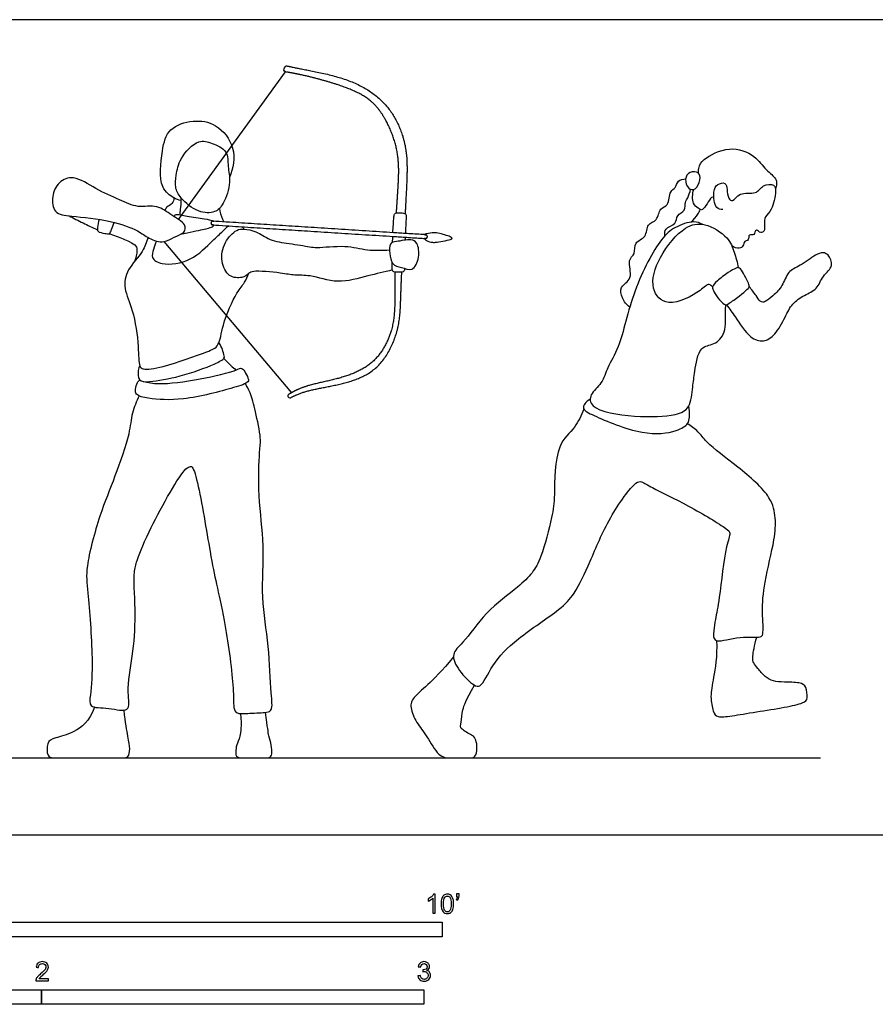
# Model space of a CAD drawing. Units: feet. Extents: x 0 to 28, y -2.2 to 7.
# Drawn here: x 6.4 to 13.7, y -1.5 to 7 of the extents above; entities that cross this region are included whole.
import ezdxf

# ---------------------------------------------------------------- set-up
doc = ezdxf.new("R2010")
doc.units = ezdxf.units.FT
doc.header["$MEASUREMENT"] = 0
for name, color, linetype, true_color in [('2D$AG-DIAGRAM', 7, 'Continuous', 0xfecc66), ('2D$AG-POP-CULTURE', 7, 'Continuous', 0x66ccff), ('2D$N-SYMB', 7, 'Continuous', 0x800040), ('2D$X-VPRT', 6, 'Continuous', 0xff00ff)]:
    doc.layers.add(name, color=color, linetype=linetype, true_color=true_color)

msp = doc.modelspace()

# ---------------------------------------------------------------- linework, layer by layer
at = {"layer": '2D$AG-DIAGRAM'}
msp.add_lwpolyline([(0.75, 0.6607), (13.25, 0.6607)], dxfattribs=at)
at = {"layer": '2D$AG-POP-CULTURE'}
for points in [[(7.7368, 5.2847), (8.6559, 6.5519)], [(7.6119, 5.0938), (8.7071, 3.7959)]]:
    msp.add_lwpolyline(points, dxfattribs=at)
for points, weights, degree, knots in [([(9.6082, 5.3407), (9.6133, 5.4241), (9.6264, 5.5942), (9.6348, 5.8815), (9.4995, 6.2014), (9.3229, 6.3716), (8.9901, 6.4804), (8.7814, 6.5306), (8.6559, 6.5519), (8.6513, 6.5526), (8.6475, 6.5552), (8.645, 6.5591), (8.6426, 6.563), (8.6419, 6.5675), (8.6431, 6.572), (8.6449, 6.5784), (8.6467, 6.5848), (8.6485, 6.5913), (8.6509, 6.5998), (8.6584, 6.6044), (8.6671, 6.6027), (8.7074, 6.5946), (8.8061, 6.5719), (9.2242, 6.501), (9.5552, 6.2761), (9.705, 5.9252), (9.7011, 5.6736), (9.6868, 5.4124), (9.6824, 5.3346)], [1, 1, 1, 1, 1, 1, 1, 1, 1, 0.942431345936, 0.942431345936, 1, 0.942431345936, 0.942431345936, 1, 1, 1, 1, 0.821833953551, 0.821833953551, 1, 1, 1, 1, 1, 1, 1, 1, 1], 3, [3.855785, 3.855785, 3.855785, 3.855785, 4.315861, 4.862118, 5.43972, 5.928121, 6.514648, 7.070134, 7.070134, 7.070134, 7.083535, 7.083535, 7.083535, 7.096937, 7.096937, 7.096937, 7.116999, 7.116999, 7.116999, 7.14096, 7.14096, 7.14096, 7.480526, 8.128824, 8.762608, 9.348092, 9.969767, 10.213901, 10.213901, 10.213901, 10.213901]), ([(8.0157, 5.2545), (8.0167, 5.2705), (8.0327, 5.2695), (8.9171, 5.2131), (9.859, 5.1531), (9.875, 5.152), (9.874, 5.136), (9.873, 5.12), (9.857, 5.121), (8.9151, 5.1811), (8.0307, 5.2375), (8.0147, 5.2385), (8.0157, 5.2545)], [1, 0.707106781186, 1, 1, 1, 0.707106781187, 1, 0.707106781186, 1, 1, 1, 0.707106781187, 1], 2, [0, 0, 0, 0.025193, 0.025193, 1.9129, 1.9129, 1.938093, 1.938093, 1.963286, 1.963286, 3.850992, 3.850992, 3.876186, 3.876186, 3.876186]), ([(9.5952, 4.8324), (9.5955, 4.7331), (9.597, 4.5306), (9.5753, 4.3136), (9.4339, 4.0452), (9.1477, 3.9152), (8.8289, 3.8637), (8.7272, 3.8074), (8.6834, 3.7827), (8.6753, 3.7781), (8.6728, 3.7692), (8.6773, 3.761), (8.6792, 3.7571), (8.6824, 3.7542), (8.6865, 3.7528), (8.6906, 3.7514), (8.695, 3.7517), (8.6989, 3.7536), (8.7373, 3.7728), (8.8294, 3.8186), (9.1512, 3.8644), (9.4695, 3.9831), (9.6449, 4.3436), (9.642, 4.5642), (9.6517, 4.7814), (9.6541, 4.8305)], [1, 1, 1, 1, 1, 1, 1, 1, 1, 0.807302193842, 0.807302193842, 1, 0.948646140557, 0.948646140557, 1, 0.948646140557, 0.948646140557, 1, 1, 1, 1, 1, 1, 1, 1, 1], 3, [-3.020956, -3.020956, -3.020956, -3.020956, -2.56125, -2.070248, -1.542256, -0.983132, -0.412399, -0.038938, -0.038938, -0.038938, -0.013917, -0.013917, -0.013917, -0.001645, -0.001645, -0.001645, 0.010627, 0.010627, 0.010627, 0.354926, 0.926056, 1.505938, 2.100313, 2.704309, 2.868277, 2.868277, 2.868277, 2.868277])]:
    msp.add_rational_spline(points, weights, degree=degree, knots=knots, dxfattribs=at)
for points, knots in [([(7.758, 5.4471), (7.7363, 5.4523), (7.6924, 5.4687), (7.5621, 5.5572), (7.5917, 5.875), (7.6428, 6.0732), (7.8651, 6.1456), (8.068, 6.1129), (8.2397, 5.9031), (8.2076, 5.7226), (8.1743, 5.6455)], [0, 0, 0, 0, 0.258729, 0.623761, 1.175557, 1.619688, 2.072157, 2.516913, 3.00819, 3.51009, 3.51009, 3.51009, 3.51009]), ([(7.7128, 5.561), (7.7179, 5.5292), (7.753, 5.461), (7.9004, 5.3395), (8.0524, 5.337), (8.1299, 5.4186), (8.1908, 5.6072), (8.156, 5.7337), (8.1669, 5.881), (8.0228, 5.9399), (7.9033, 5.9802), (7.7424, 5.8128), (7.718, 5.6685), (7.7077, 5.5927), (7.7128, 5.561)], [0, 0, 0, 0, 0.321888, 0.754095, 1.123174, 1.444472, 1.879581, 2.247743, 2.604939, 2.974997, 3.314899, 3.768886, 4.156652, 4.477564, 4.477564, 4.477564, 4.477564]), ([(12.1998, 5.6838), (12.2006, 5.6977), (12.2042, 5.7462), (12.2443, 5.8085), (12.4677, 5.9264), (12.6902, 5.8401), (12.7736, 5.7112), (12.8713, 5.6399), (12.8734, 5.5925), (12.869, 5.5594), (12.863, 5.5444)], [1.772193, 1.772193, 1.772193, 1.772193, 1.888771, 2.186734, 2.670144, 3.140594, 3.535051, 3.86769, 4.072341, 4.29226, 4.29226, 4.29226, 4.29226]), ([(12.1722, 5.5476), (12.1553, 5.5368), (12.1088, 5.5418), (12.0781, 5.6334), (12.1215, 5.6988), (12.211, 5.6959), (12.2218, 5.6252), (12.1937, 5.5613), (12.1722, 5.5476)], [0, 0, 0, 0, 0.223244, 0.503242, 0.76708, 1.031993, 1.269369, 1.55496, 1.55496, 1.55496, 1.55496]), ([(7.6119, 5.0938), (7.572, 5.0877), (7.4791, 5.1193), (7.3868, 5.1947), (7.1493, 5.2808), (6.8322, 5.3109), (6.6626, 5.3294), (6.6434, 5.486), (6.7018, 5.6097), (6.8439, 5.6701), (7.028, 5.5386), (7.2272, 5.458), (7.3835, 5.378), (7.5575, 5.4171), (7.6718, 5.3187), (7.802, 5.2525), (7.7931, 5.1638), (7.6962, 5.1369), (7.6436, 5.0987), (7.6119, 5.0938)], [0, 0, 0, 0, 0.3848, 0.739585, 1.236109, 1.813874, 2.194742, 2.552561, 2.915445, 3.273009, 3.735344, 4.207507, 4.620088, 5.02076, 5.405515, 5.774157, 6.022618, 6.325472, 6.63188, 6.63188, 6.63188, 6.63188]), ([(11.6116, 4.5304), (11.584, 4.5511), (11.5428, 4.6065), (11.5182, 4.7115), (11.6507, 4.7705), (11.5824, 4.9376), (11.6654, 4.9844), (11.6438, 5.0956), (11.7614, 5.125), (11.7541, 5.2524), (11.8547, 5.269), (11.8643, 5.3871), (11.9515, 5.3974), (11.9486, 5.5307), (12.0082, 5.5507), (12.0198, 5.6224), (12.0697, 5.6324), (12.0913, 5.6331)], [0, 0, 0, 0, 0.321982, 0.61903, 0.953157, 1.332288, 1.606943, 1.904862, 2.21327, 2.532202, 2.81566, 3.127235, 3.387318, 3.720137, 3.950842, 4.198304, 4.453038, 4.453038, 4.453038, 4.453038]), ([(12.4104, 5.3697), (12.392, 5.372), (12.3405, 5.3723), (12.3251, 5.5235), (12.3569, 5.5889), (12.4386, 5.6086), (12.4477, 5.5402), (12.4544, 5.4693), (12.4984, 5.4278), (12.5543, 5.5295), (12.6998, 5.4904), (12.7472, 5.5852), (12.8573, 5.5927), (12.8693, 5.5219), (12.8391, 5.3658), (12.769, 5.3138), (12.7674, 5.2424), (12.7737, 5.1804), (12.7347, 5.1679), (12.7164, 5.1814), (12.6982, 5.1982), (12.6844, 5.1762), (12.6819, 5.148), (12.6305, 5.1585), (12.6342, 5.1194), (12.626, 5.1022), (12.5937, 5.0997), (12.588, 5.0528), (12.5518, 5.0318), (12.5056, 5.0436), (12.488, 5.0569)], [0, 0, 0, 0, 0.236177, 0.600662, 0.870576, 1.11658, 1.350661, 1.626524, 1.819402, 2.114765, 2.471412, 2.775133, 3.06659, 3.304884, 3.700455, 3.987215, 4.246633, 4.483939, 4.65718, 4.808069, 4.946171, 5.087441, 5.240634, 5.432947, 5.604649, 5.735817, 5.896428, 6.098099, 6.289917, 6.546934, 6.546934, 6.546934, 6.546934]), ([(11.9123, 5.1442), (11.9113, 5.1637), (11.908, 5.2129), (12.0147, 5.2416), (12.0094, 5.3251), (12.0944, 5.3547), (12.0836, 5.4348), (12.1122, 5.4695), (12.1274, 5.5189), (12.1345, 5.5433)], [0, 0, 0, 0, 0.2417, 0.542644, 0.803214, 1.074104, 1.333901, 1.544068, 1.820188, 1.820188, 1.820188, 1.820188]), ([(12.3336, 5.4765), (12.3265, 5.4756), (12.3067, 5.4857), (12.2419, 5.3431), (12.1991, 5.3873), (12.1437, 5.4136), (12.1506, 5.5062), (12.1609, 5.5424)], [0, 0, 0, 0, 0.145715, 0.503136, 0.698419, 0.941219, 1.261186, 1.261186, 1.261186, 1.261186]), ([(7.6976, 5.4701), (7.6958, 5.4531), (7.6876, 5.4166), (7.6334, 5.3937), (7.6241, 5.3719), (7.6194, 5.362)], [0, 0, 0, 0, 0.2261942, 0.4580572, 0.6394294, 0.6394294, 0.6394294, 0.6394294]), ([(7.7585, 5.4697), (7.7582, 5.436), (7.753, 5.3687), (7.7483, 5.3395), (7.7458, 5.3249)], [0, 0, 0, 0, 0.3178981, 0.5287251, 0.5287251, 0.5287251, 0.5287251]), ([(7.6996, 5.3083), (7.7067, 5.3229), (7.7131, 5.3319), (7.7958, 5.3158), (7.9767, 5.2876), (8.0272, 5.2766), (8.0355, 5.2718), (8.0374, 5.2692)], [0, 0, 0, 0, 0.0699473, 0.1398946, 0.2098419, 0.2797891, 0.329784, 0.329784, 0.329784, 0.329784]), ([(8.0885, 5.3796), (8.0927, 5.3477), (8.1056, 5.305), (8.1233, 5.2709), (8.1277, 5.2635)], [0, 0, 0, 0, 0.3103456, 0.4032303, 0.4032303, 0.4032303, 0.4032303]), ([(9.5779, 5.171), (9.578, 5.1732), (9.5804, 5.2311), (9.5858, 5.3044), (9.5884, 5.332), (9.6084, 5.3443), (9.6627, 5.3413), (9.6918, 5.3335), (9.6923, 5.315), (9.6876, 5.2357), (9.6856, 5.1641)], [0.441457, 0.441457, 0.441457, 0.441457, 0.4443668, 0.518428, 0.5924891, 0.6665503, 0.7406114, 0.8146725, 0.8887337, 0.9486933, 0.9486933, 0.9486933, 0.9486933]), ([(12.1369, 5.2612), (12.16, 5.2804), (12.1988, 5.3275), (12.2116, 5.356), (12.2175, 5.3704)], [0, 0, 0, 0, 0.3002468, 0.5159487, 0.5159487, 0.5159487, 0.5159487]), ([(6.7969, 5.3151), (6.8369, 5.2944), (6.9097, 5.259), (6.9982, 5.214), (7.0398, 5.1965)], [0, 0, 0, 0, 0.3674646, 0.7000219, 0.7000219, 0.7000219, 0.7000219]), ([(7.0568, 5.2844), (7.0463, 5.2637), (7.0407, 5.2187), (7.0365, 5.1754), (7.1047, 5.1652), (7.1478, 5.1566), (7.1599, 5.195), (7.1767, 5.2373), (7.1838, 5.2591)], [0, 0, 0, 0, 0.2637, 0.448531, 0.696424, 0.892494, 1.093029, 1.288837, 1.288837, 1.288837, 1.288837]), ([(12.2388, 5.2424), (12.2136, 5.2535), (12.1588, 5.2773), (11.9898, 5.2197), (11.8659, 5.112), (11.628, 4.6758), (11.537, 4.1993), (11.4179, 4.0217), (11.3797, 3.8752), (11.2644, 3.7885), (11.2723, 3.6428), (11.6643, 3.5831), (11.9925, 3.5921), (12.1352, 3.661), (12.152, 3.8525), (12.1687, 3.9713), (12.203, 4.2018), (12.3413, 4.2027), (12.4444, 4.3091), (12.428, 4.4888), (12.4351, 4.5305), (12.4366, 4.5516)], [0, 0, 0, 0, 0.287157, 0.688914, 1.091435, 1.792734, 2.498957, 2.949797, 3.328103, 3.692869, 3.999845, 4.605425, 5.196188, 5.560413, 5.972121, 6.344618, 6.7927, 7.128821, 7.494043, 7.906957, 8.15899, 8.15899, 8.15899, 8.15899]), ([(12.3232, 4.705), (12.3146, 4.7141), (12.2869, 4.7423), (12.2151, 4.6609), (11.9387, 4.5146), (11.7742, 4.694), (11.8567, 4.9706), (12.0712, 5.2308), (12.2573, 5.2636), (12.4608, 5.1386), (12.5085, 5.0047), (12.5363, 4.9156), (12.5433, 4.8707)], [0, 0, 0, 0, 0.193731, 0.497667, 1.034314, 1.45471, 1.976236, 2.549529, 2.962359, 3.429403, 3.803, 4.172268, 4.172268, 4.172268, 4.172268]), ([(7.1379, 5.1622), (7.1598, 5.1556), (7.2221, 5.1372), (7.3091, 5.0973), (7.3786, 5.0607), (7.3814, 5.0145), (7.3735, 4.9523), (7.3593, 4.9246)], [0.966556, 0.966556, 0.966556, 0.966556, 1.150147, 1.498002, 1.76207, 1.963938, 2.269329, 2.269329, 2.269329, 2.269329]), ([(7.5482, 5.0991), (7.5366, 5.0763), (7.5232, 5.0289), (7.4966, 4.9486), (7.6043, 4.8845), (7.854, 4.9188), (8.0218, 5.099), (8.1142, 5.179), (8.152, 5.2199), (8.1689, 5.2284), (8.1694, 5.2287)], [0, 0, 0, 0, 0.277206, 0.542012, 0.854699, 1.347794, 1.843725, 2.193967, 2.452448, 2.45922, 2.45922, 2.45922, 2.45922]), ([(8.0402, 5.2369), (8.0396, 5.2342), (8.0366, 5.226), (8.0241, 5.2177), (7.9658, 5.1978), (7.835, 5.1735), (7.7533, 5.1554)], [0.4592907, 0.4592907, 0.4592907, 0.4592907, 0.489631, 0.5595783, 0.6295256, 0.6994729, 0.6994729, 0.6994729, 0.6994729]), ([(9.5732, 4.8505), (9.5033, 4.8317), (9.3619, 4.8046), (9.1065, 4.7236), (8.8736, 4.8113), (8.7323, 4.8016), (8.618, 4.8266), (8.3799, 4.8489), (8.3542, 4.8284), (8.3407, 4.8225), (8.324, 4.8066), (8.2844, 4.7771), (8.1589, 4.7859), (8.0958, 4.928), (8.1215, 5.0889), (8.2312, 5.2003), (8.3007, 5.204), (8.4089, 5.1852), (8.5221, 5.0998), (8.6823, 5.0792), (8.8646, 5.0507), (8.9259, 5.0386), (9.1753, 5.0685), (9.354, 5.0145), (9.4856, 5.0193), (9.5485, 5.0233)], [-2.876226, -2.876226, -2.876226, -2.876226, -2.410249, -1.897861, -1.406958, -1.044061, -0.686962, -0.210072, 0, 0, 0, 0.262969, 0.589476, 0.960644, 1.363528, 1.741483, 1.995116, 2.317572, 2.68874, 3.099155, 3.518525, 3.77614, 4.262118, 4.706773, 5.141465, 5.141465, 5.141465, 5.141465]), ([(7.474, 5.1306), (7.4616, 5.0893), (7.4376, 5.0037), (7.2901, 4.8602), (7.2603, 4.6871), (7.352, 4.5112), (7.3967, 4.1973), (7.3936, 4.0256), (7.4368, 3.991), (7.6182, 4.0129), (7.9723, 4.1464), (8.0877, 4.1883), (8.1156, 4.4001), (8.2286, 4.6548), (8.3067, 4.7382), (8.3305, 4.7959), (8.3407, 4.8225)], [0, 0, 0, 0, 0.359751, 0.804551, 1.20585, 1.645031, 2.152992, 2.551302, 2.744759, 3.160997, 3.788776, 4.11878, 4.479293, 5.009645, 5.349926, 5.641935, 5.641935, 5.641935, 5.641935]), ([(9.7393, 4.8589), (9.7134, 4.849), (9.6504, 4.8794), (9.5551, 4.8834), (9.5357, 5.0921), (9.6099, 5.0904), (9.7329, 5.1224), (9.7932, 5.084), (9.8125, 4.9597), (9.7689, 4.8702), (9.7393, 4.8589)], [0, 0, 0, 0, 0.298378, 0.589598, 0.993724, 1.231365, 1.583713, 1.828011, 2.174813, 2.516156, 2.516156, 2.516156, 2.516156]), ([(12.443, 4.5522), (12.4674, 4.5157), (12.5187, 4.4488), (12.6344, 4.2652), (12.7605, 4.2258), (12.8676, 4.2948), (12.9456, 4.4452), (13.0022, 4.5633), (13.1095, 4.6365), (13.2254, 4.6824), (13.2622, 4.8018), (13.3692, 4.8814), (13.3204, 4.9832), (13.2697, 5.0055), (13.1996, 4.9804), (13.0772, 4.884), (12.9648, 4.8417), (12.9268, 4.7115), (12.8471, 4.6317), (12.779, 4.5775), (12.7539, 4.5724), (12.7278, 4.5813), (12.6961, 4.6348), (12.657, 4.6828), (12.6373, 4.7089)], [0, 0, 0, 0, 0.363052, 0.822211, 1.161579, 1.4987, 1.910035, 2.272017, 2.626377, 2.968909, 3.314004, 3.657507, 3.958152, 4.178402, 4.439844, 4.836367, 5.177205, 5.529311, 5.872295, 6.160147, 6.309814, 6.461435, 6.705391, 7.018567, 7.018567, 7.018567, 7.018567]), ([(9.6814, 4.8633), (9.672, 4.8299), (9.6541, 4.8308), (9.5952, 4.8306), (9.5754, 4.8371), (9.5703, 4.859), (9.5705, 4.9009), (9.5708, 4.9168)], [0, 0, 0, 0, 0.0740611, 0.1481223, 0.2221834, 0.2962446, 0.3288741, 0.3288741, 0.3288741, 0.3288741]), ([(7.4039, 4.0302), (7.3974, 4.0166), (7.3874, 3.9898), (7.3886, 3.8904), (7.5028, 3.8888), (7.7555, 3.9321), (8.0302, 4.0319), (8.1324, 4.0867), (8.1306, 4.1155), (8.1138, 4.1691), (8.0984, 4.2055), (8.0829, 4.2267)], [0, 0, 0, 0, 0.212748, 0.492916, 0.78806, 1.305784, 1.862105, 2.173471, 2.320129, 2.5538, 2.804116, 2.804116, 2.804116, 2.804116]), ([(8.1256, 4.091), (8.1456, 4.0704), (8.1867, 4.0304), (8.2155, 4.0045), (8.23, 3.9917)], [0, 0, 0, 0, 0.2932213, 0.5343107, 0.5343107, 0.5343107, 0.5343107]), ([(7.4345, 3.8929), (7.4782, 3.8837), (7.5719, 3.8618), (7.9174, 3.9074), (8.2203, 3.98), (8.2813, 4.0183), (8.3147, 3.965), (8.3396, 3.9123), (8.3357, 3.8797), (8.189, 3.8312), (7.7817, 3.7233), (7.4985, 3.741), (7.3676, 3.7718), (7.3655, 3.8255), (7.3791, 3.8857), (7.3972, 3.8995), (7.4058, 3.9058)], [0, 0, 0, 0, 0.366155, 0.964618, 1.52698, 1.754344, 1.982518, 2.226553, 2.375054, 2.737814, 3.402326, 3.948372, 4.278695, 4.485918, 4.730363, 4.908531, 4.908531, 4.908531, 4.908531]), ([(7.3979, 3.7693), (7.3753, 3.722), (7.3319, 3.6189), (7.3198, 3.435), (7.1883, 3.0653), (7.0594, 2.7534), (6.9347, 2.3008), (6.958, 2.0825), (7.0066, 1.5236), (6.9852, 1.2224), (6.9613, 1.0838), (7.1377, 1.0989), (7.3315, 1.0376), (7.2885, 1.2441), (7.3482, 1.5429), (7.3735, 1.8758), (7.3472, 2.2316), (7.376, 2.3494), (7.4712, 2.599), (7.7643, 3.1323), (7.8276, 3.1592), (7.8581, 3.1718), (7.9154, 2.9949), (8.0059, 2.4258), (8.0611, 2.1537), (8.1356, 1.8462), (8.2118, 1.2999), (8.2069, 1.1238), (8.221, 1.032), (8.3522, 1.0469), (8.4884, 1.0477), (8.5494, 1.07), (8.5259, 1.2404), (8.5173, 1.6305), (8.4418, 2.0372), (8.4798, 2.4868), (8.418, 2.8914), (8.4288, 3.2868), (8.4488, 3.4045), (8.3977, 3.6343), (8.3565, 3.7936), (8.326, 3.8496), (8.3112, 3.8754)], [0, 0, 0, 0, 0.396586, 0.824679, 1.440494, 2.047926, 2.711472, 3.19481, 3.940917, 4.505305, 4.809044, 5.199817, 5.595431, 5.974755, 6.535668, 7.133679, 7.718644, 8.050889, 8.5827, 9.360378, 9.595278, 9.724334, 10.110299, 10.885086, 11.418905, 11.984245, 12.730217, 13.150602, 13.404736, 13.745481, 14.124635, 14.339325, 14.71809, 15.350507, 16.002828, 16.667229, 17.324238, 17.936797, 18.28539, 18.763243, 19.173439, 19.471914, 19.471914, 19.471914, 19.471914]), ([(11.2722, 3.7402), (11.2537, 3.7324), (11.2232, 3.7054), (11.2012, 3.6502), (11.3219, 3.5897), (11.712, 3.4249), (12.0015, 3.4531), (12.1159, 3.5252), (12.1252, 3.587), (12.1266, 3.6533), (12.1185, 3.685)], [0, 0, 0, 0, 0.245805, 0.451821, 0.781631, 1.442374, 1.984219, 2.321627, 2.559374, 2.872696, 2.872696, 2.872696, 2.872696]), ([(11.2172, 3.6555), (11.1939, 3.6026), (11.1478, 3.4878), (10.9648, 3.3509), (10.9691, 2.9104), (10.9483, 2.7367), (10.8569, 2.388), (10.7795, 2.2478), (10.6454, 2.1182), (10.3679, 1.919), (10.1957, 1.6545), (10.0701, 1.5572), (10.1404, 1.4048), (10.2657, 1.2843), (10.3379, 1.26), (10.4366, 1.4824), (10.6393, 1.6885), (11.0088, 1.9268), (11.1411, 2.0675), (11.2815, 2.3622), (11.4182, 2.7074), (11.6477, 3.0299), (11.7159, 3.0378), (11.8184, 2.9682), (12.11, 2.8353), (12.4315, 2.6406), (12.4837, 2.59), (12.4253, 2.464), (12.3864, 2.0396), (12.3474, 1.8572), (12.331, 1.7587), (12.3261, 1.6325), (12.528, 1.7128), (12.7317, 1.6886), (12.7635, 1.726), (12.7446, 1.9299), (12.7637, 2.1658), (12.8577, 2.5291), (12.8675, 2.7178), (12.8279, 2.9178), (12.544, 3.1592), (12.2728, 3.3599), (12.204, 3.4628), (12.1382, 3.5102), (12.1064, 3.5305)], [0, 0, 0, 0, 0.416391, 0.8795, 1.517657, 1.966991, 2.553168, 2.953729, 3.372752, 3.96294, 4.529911, 4.892298, 5.272933, 5.693499, 5.917558, 6.369845, 6.93444, 7.588546, 8.028878, 8.581299, 9.225256, 9.831177, 10.052712, 10.378499, 10.967676, 11.580346, 11.808998, 12.154126, 12.816356, 13.254894, 13.571761, 13.85539, 14.281278, 14.733346, 14.913735, 15.342612, 15.854576, 16.462935, 16.896443, 17.323866, 17.936958, 18.519909, 18.86419, 19.200954, 19.200954, 19.200954, 19.200954])]:
    msp.add_open_spline(points, degree=3, knots=knots, dxfattribs=at)
for points in [[(8.2812, 5.2215), (8.2892, 5.2159), (8.2947, 5.2087), (8.3003, 5.2011)], [(9.8458, 5.1218), (9.8648, 5.099), (9.9152, 5.0881), (9.936, 5.0855), (10.0061, 5.0985), (10.0825, 5.1125), (10.0897, 5.1208), (10.0757, 5.1369), (10.0222, 5.1499), (9.9723, 5.1702), (9.8991, 5.1728), (9.8448, 5.154)], [(9.5752, 5.0887), (9.5757, 5.1057), (9.5762, 5.1227), (9.5768, 5.1389)], [(9.6847, 5.132), (9.6845, 5.1242), (9.6843, 5.116), (9.6842, 5.1074)], [(12.4233, 4.5568), (12.4086, 4.5663), (12.365, 4.6114), (12.323, 4.6818), (12.3191, 4.7072), (12.3504, 4.7502), (12.4667, 4.8372), (12.5253, 4.8685), (12.5527, 4.8763), (12.5869, 4.8255), (12.6299, 4.7405), (12.6416, 4.7082), (12.628, 4.6906), (12.5556, 4.6271), (12.453, 4.5547), (12.438, 4.5474), (12.4233, 4.5568)], [(12.3563, 1.6675), (12.3636, 1.5285), (12.3274, 1.3291), (12.2991, 1.1854), (12.3294, 1.0486), (12.3558, 1.0056), (12.4741, 1.0183), (12.692, 1.0554), (12.955, 1.0955), (13.1153, 1.1346), (13.1407, 1.1639), (13.128, 1.2783), (13.0811, 1.3096), (12.9296, 1.3115), (12.8416, 1.3155), (12.7732, 1.3536), (12.7077, 1.4318), (12.6715, 1.4806), (12.6637, 1.509), (12.6803, 1.6253), (12.7018, 1.6979)], [(10.0982, 1.5273), (9.9977, 1.4047), (9.8636, 1.2736), (9.7459, 1.1753), (9.7191, 1.1023), (9.7787, 0.9577), (9.8681, 0.8579), (9.9709, 0.6607), (10.0766, 0.6607), (10.236, 0.6607), (10.2882, 0.6607), (10.3046, 0.7447), (10.2912, 0.8192), (10.2703, 0.8535), (10.1496, 0.9071), (10.163, 0.9592), (10.1735, 1.0695), (10.2018, 1.1559), (10.279, 1.2844)], [(7.0144, 1.0973), (6.9727, 0.9728), (6.8311, 0.8679), (6.6656, 0.8312), (6.6049, 0.7999), (6.6049, 0.6607), (6.6748, 0.6607), (6.787, 0.6607), (7.1162, 0.6607), (7.2633, 0.6607), (7.3075, 0.6607), (7.324, 0.7337), (7.3056, 0.8312), (7.2799, 0.9617), (7.2694, 1.0699)], [(8.2696, 1.0412), (8.2782, 0.9289), (8.2661, 0.836), (8.2323, 0.7721), (8.2275, 0.7105), (8.2275, 0.6607), (8.3156, 0.6607), (8.4568, 0.6607), (8.5219, 0.6607), (8.5412, 0.6864), (8.5364, 0.7745), (8.5111, 0.8433), (8.5014, 0.9181), (8.4841, 1.052)]]:
    msp.add_open_spline(points, degree=3, dxfattribs=at)
at = {"layer": '2D$N-SYMB'}
for points in [[(5, -0.875), (5, -0.75), (10, -0.75), (10, -0.875)], [(3.2808, -1.4554), (3.2808, -1.3304), (6.5617, -1.3304), (6.5617, -1.4554)], [(6.5617, -1.4554), (6.5617, -1.3304), (9.8425, -1.3304), (9.8425, -1.4554)]]:
    msp.add_lwpolyline(points, close=True, dxfattribs=at)
for points, knots in [([(9.9397, -0.6738), (9.9331, -0.6738), (9.9265, -0.6738), (9.92, -0.6738), (9.92, -0.6309), (9.92, -0.5881), (9.92, -0.5453), (9.915, -0.5502), (9.9081, -0.5552), (9.9002, -0.5591), (9.8923, -0.5641), (9.8854, -0.568), (9.8794, -0.57), (9.8794, -0.5634), (9.8794, -0.5568), (9.8794, -0.5502), (9.8903, -0.5453), (9.9002, -0.5384), (9.9091, -0.5315), (9.917, -0.5236), (9.9229, -0.5166), (9.9269, -0.5087), (9.9312, -0.5087), (9.9354, -0.5087), (9.9397, -0.5087), (9.9397, -0.5637), (9.9397, -0.6188), (9.9397, -0.6738)], [0, 0, 0, 0, 1, 1, 1, 2, 2, 2, 3, 3, 3, 4, 4, 4, 5, 5, 5, 6, 6, 6, 7, 7, 7, 8, 8, 8, 9, 9, 9, 9]), ([(9.9911, -0.5927), (9.9911, -0.574), (9.9931, -0.5581), (9.997, -0.5463), (10.002, -0.5344), (10.0079, -0.5255), (10.0158, -0.5186), (10.0227, -0.5127), (10.0336, -0.5087), (10.0455, -0.5087), (10.0544, -0.5087), (10.0613, -0.5107), (10.0682, -0.5147), (10.0751, -0.5176), (10.08, -0.5236), (10.085, -0.5295), (10.0889, -0.5364), (10.0929, -0.5443), (10.0949, -0.5542), (10.0978, -0.5641), (10.0988, -0.5769), (10.0988, -0.5927), (10.0988, -0.6125), (10.0968, -0.6283), (10.0929, -0.6402), (10.0889, -0.652), (10.083, -0.6609), (10.0751, -0.6678), (10.0672, -0.6738), (10.0573, -0.6757), (10.0455, -0.6757), (10.0296, -0.6757), (10.0168, -0.6718), (10.0079, -0.6599), (9.997, -0.6461), (9.9911, -0.6244), (9.9911, -0.5927)], [0, 0, 0, 0, 1, 1, 1, 2, 2, 2, 3, 3, 3, 4, 4, 4, 5, 5, 5, 6, 6, 6, 7, 7, 7, 8, 8, 8, 9, 9, 9, 10, 10, 10, 11, 11, 11, 12, 12, 12, 12]), ([(10.0119, -0.5927), (10.0119, -0.6204), (10.0158, -0.6382), (10.0217, -0.6471), (10.0277, -0.656), (10.0356, -0.6609), (10.0455, -0.6609), (10.0544, -0.6609), (10.0623, -0.656), (10.0682, -0.6471), (10.0751, -0.6382), (10.0781, -0.6204), (10.0781, -0.5927), (10.0781, -0.5661), (10.0751, -0.5483), (10.0682, -0.5394), (10.0623, -0.5305), (10.0544, -0.5255), (10.0445, -0.5255), (10.0356, -0.5255), (10.0287, -0.5295), (10.0227, -0.5374), (10.0158, -0.5473), (10.0119, -0.5661), (10.0119, -0.5927)], [0, 0, 0, 0, 1, 1, 1, 2, 2, 2, 3, 3, 3, 4, 4, 4, 5, 5, 5, 6, 6, 6, 7, 7, 7, 8, 8, 8, 8]), ([(10.1235, -0.5315), (10.1235, -0.5236), (10.1235, -0.5157), (10.1235, -0.5077), (10.1308, -0.5077), (10.138, -0.5077), (10.1453, -0.5077), (10.1453, -0.514), (10.1453, -0.5203), (10.1453, -0.5265), (10.1453, -0.5364), (10.1443, -0.5443), (10.1413, -0.5483), (10.1383, -0.5542), (10.1334, -0.5591), (10.1265, -0.5621), (10.1248, -0.5595), (10.1232, -0.5568), (10.1215, -0.5542), (10.1255, -0.5522), (10.1285, -0.5502), (10.1304, -0.5463), (10.1324, -0.5423), (10.1344, -0.5374), (10.1344, -0.5315), (10.1308, -0.5315), (10.1271, -0.5315), (10.1235, -0.5315)], [0, 0, 0, 0, 1, 1, 1, 2, 2, 2, 3, 3, 3, 4, 4, 4, 5, 5, 5, 6, 6, 6, 7, 7, 7, 8, 8, 8, 9, 9, 9, 9]), ([(6.619, -1.2354), (6.619, -1.2417), (6.619, -1.2479), (6.619, -1.2542), (6.5831, -1.2542), (6.5472, -1.2542), (6.5113, -1.2542), (6.5103, -1.2503), (6.5113, -1.2453), (6.5133, -1.2404), (6.5162, -1.2335), (6.5202, -1.2255), (6.5261, -1.2186), (6.533, -1.2117), (6.5409, -1.2038), (6.5528, -1.1939), (6.5706, -1.1791), (6.5824, -1.1672), (6.5893, -1.1593), (6.5953, -1.1504), (6.5982, -1.1425), (6.5982, -1.1346), (6.5982, -1.1267), (6.5953, -1.1198), (6.5903, -1.1149), (6.5844, -1.1089), (6.5765, -1.106), (6.5676, -1.106), (6.5577, -1.106), (6.5498, -1.1089), (6.5439, -1.1149), (6.538, -1.1208), (6.535, -1.1287), (6.535, -1.1396), (6.5281, -1.1389), (6.5212, -1.1383), (6.5142, -1.1376), (6.5162, -1.1218), (6.5212, -1.1099), (6.531, -1.102), (6.5399, -1.0941), (6.5528, -1.0892), (6.5676, -1.0892), (6.5834, -1.0892), (6.5963, -1.0941), (6.6052, -1.103), (6.615, -1.1119), (6.619, -1.1228), (6.619, -1.1356), (6.619, -1.1416), (6.618, -1.1485), (6.615, -1.1544), (6.6121, -1.1613), (6.6081, -1.1672), (6.6022, -1.1751), (6.5953, -1.1821), (6.5854, -1.191), (6.5706, -1.2038), (6.5587, -1.2137), (6.5508, -1.2206), (6.5478, -1.2246), (6.5439, -1.2275), (6.5409, -1.2315), (6.539, -1.2354), (6.5656, -1.2354), (6.5923, -1.2354), (6.619, -1.2354)], [0, 0, 0, 0, 1, 1, 1, 2, 2, 2, 3, 3, 3, 4, 4, 4, 5, 5, 5, 6, 6, 6, 7, 7, 7, 8, 8, 8, 9, 9, 9, 10, 10, 10, 11, 11, 11, 12, 12, 12, 13, 13, 13, 14, 14, 14, 15, 15, 15, 16, 16, 16, 17, 17, 17, 18, 18, 18, 19, 19, 19, 20, 20, 20, 21, 21, 21, 22, 22, 22, 22]), ([(9.7931, -1.2117), (9.8, -1.2107), (9.8069, -1.2097), (9.8139, -1.2087), (9.8158, -1.2196), (9.8198, -1.2285), (9.8257, -1.2335), (9.8307, -1.2384), (9.8376, -1.2414), (9.8455, -1.2414), (9.8554, -1.2414), (9.8633, -1.2374), (9.8702, -1.2315), (9.8761, -1.2246), (9.8801, -1.2167), (9.8801, -1.2068), (9.8801, -1.1969), (9.8761, -1.19), (9.8702, -1.184), (9.8643, -1.1781), (9.8564, -1.1742), (9.8475, -1.1742), (9.8435, -1.1742), (9.8386, -1.1751), (9.8336, -1.1771), (9.8343, -1.1712), (9.8349, -1.1653), (9.8356, -1.1593), (9.8366, -1.1593), (9.8376, -1.1593), (9.8386, -1.1593), (9.8475, -1.1593), (9.8554, -1.1574), (9.8623, -1.1524), (9.8692, -1.1485), (9.8722, -1.1416), (9.8722, -1.1317), (9.8722, -1.1248), (9.8692, -1.1188), (9.8643, -1.1139), (9.8593, -1.1089), (9.8534, -1.106), (9.8455, -1.106), (9.8376, -1.106), (9.8307, -1.1089), (9.8257, -1.1139), (9.8208, -1.1188), (9.8168, -1.1257), (9.8158, -1.1356), (9.8089, -1.1346), (9.802, -1.1336), (9.7951, -1.1327), (9.7981, -1.1188), (9.803, -1.108), (9.8119, -1.101), (9.8208, -1.0931), (9.8316, -1.0892), (9.8445, -1.0892), (9.8534, -1.0892), (9.8623, -1.0912), (9.8692, -1.0951), (9.8771, -1.0991), (9.883, -1.105), (9.887, -1.1109), (9.8909, -1.1178), (9.8929, -1.1248), (9.8929, -1.1327), (9.8929, -1.1396), (9.8909, -1.1455), (9.887, -1.1514), (9.883, -1.1574), (9.8781, -1.1623), (9.8702, -1.1653), (9.8801, -1.1682), (9.888, -1.1722), (9.8929, -1.1801), (9.8979, -1.187), (9.9008, -1.1959), (9.9008, -1.2058), (9.9008, -1.2206), (9.8959, -1.2325), (9.885, -1.2423), (9.8751, -1.2522), (9.8613, -1.2562), (9.8455, -1.2562), (9.8316, -1.2562), (9.8188, -1.2532), (9.8099, -1.2443), (9.8, -1.2364), (9.7951, -1.2246), (9.7931, -1.2117)], [0, 0, 0, 0, 1, 1, 1, 2, 2, 2, 3, 3, 3, 4, 4, 4, 5, 5, 5, 6, 6, 6, 7, 7, 7, 8, 8, 8, 9, 9, 9, 10, 10, 10, 11, 11, 11, 12, 12, 12, 13, 13, 13, 14, 14, 14, 15, 15, 15, 16, 16, 16, 17, 17, 17, 18, 18, 18, 19, 19, 19, 20, 20, 20, 21, 21, 21, 22, 22, 22, 23, 23, 23, 24, 24, 24, 25, 25, 25, 26, 26, 26, 27, 27, 27, 28, 28, 28, 29, 29, 29, 30, 30, 30, 30])]:
    msp.add_open_spline(points, degree=3, knots=knots, dxfattribs=at)
at = {"layer": '2D$X-VPRT'}
msp.add_lwpolyline([(0, 0), (14, 0), (14, 7), (0, 7)], close=True, dxfattribs=at)

doc.saveas('drawing.dxf')
